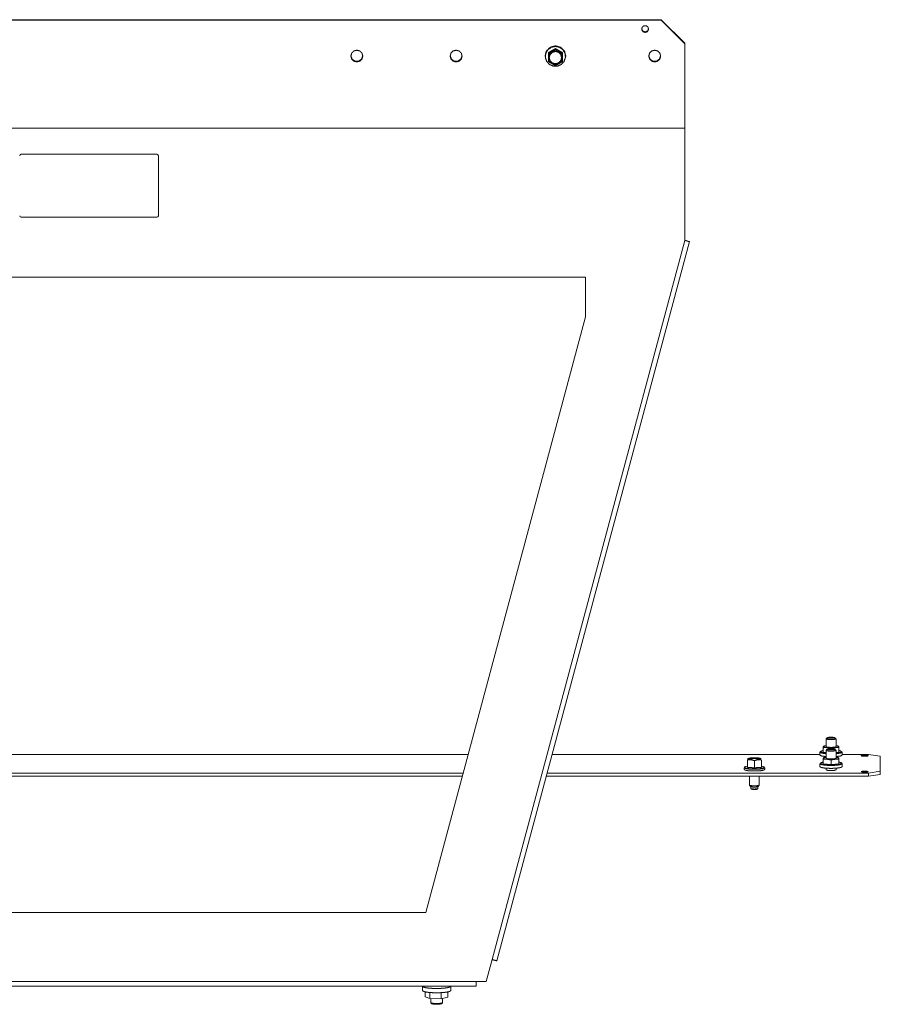
# Model space of a CAD drawing. Units: inches. Extents: x 45 to 194, y 10 to 128.
# Drawn here: x 147 to 164, y 59 to 78 of the extents above; entities that cross this region are included whole.
import ezdxf

# ---------------------------------------------------------------- set-up
doc = ezdxf.new("R2010")
doc.units = ezdxf.units.IN
doc.header["$MEASUREMENT"] = 0
doc.layers.add('1', color=7, linetype='Continuous')

msp = doc.modelspace()

# ---------------------------------------------------------------- linework, layer by layer
at = {"layer": '1', "color": 155, "linetype": 'Continuous', "lineweight": 18}
for p, q in [((137.386, 78.317), (160.064, 78.317)), ((160.064, 78.307), (137.386, 78.307)), ((160.064, 78.307), (160.064, 78.317)), ((160.064, 78.317), (160.536, 77.85)), ((160.536, 77.84), (160.064, 78.307)), ((160.536, 77.85), (160.536, 77.84)), ((160.536, 76.168), (160.536, 77.84)), ((136.914, 76.168), (160.536, 76.168)), ((136.914, 76.163), (160.536, 76.163)), ((160.536, 73.94), (160.536, 76.163)), ((156.715, 59.679), (160.536, 73.94)), ((160.627, 73.915), (156.806, 59.654)), ((158.568, 73.21), (138.882, 73.21)), ((158.568, 72.423), (158.568, 73.21)), ((158.568, 72.423), (155.403, 60.612)), ((142.047, 60.612), (155.403, 60.612)), ((156.599, 59.246), (156.715, 59.679)), ((141.048, 59.246), (156.402, 59.246)), ((156.402, 59.246), (156.599, 59.246)), ((141.048, 59.152), (156.402, 59.152))]:
    msp.add_line(p, q, dxfattribs=at)
at = {"layer": '1', "color": 21, "linetype": 'Continuous', "lineweight": 18}
for p, q in [((157.97, 77.721), (157.97, 77.744)), ((157.765, 77.595), (157.765, 77.59)), ((157.832, 77.642), (157.832, 77.666)), ((158.108, 77.642), (158.108, 77.666)), ((158.175, 77.59), (158.175, 77.595)), ((161.788, 63.666), (161.776, 63.661)), ((161.709, 63.484), (161.709, 63.449)), ((161.776, 63.513), (161.752, 63.508)), ((161.776, 63.635), (161.776, 63.488)), ((161.914, 63.623), (161.914, 63.475)), ((162.052, 63.635), (162.052, 63.488)), ((162.076, 63.508), (162.052, 63.513)), ((162.119, 63.449), (162.119, 63.484)), ((161.816, 63.314), (161.816, 63.138)), ((162.012, 63.138), (162.012, 63.314)), ((161.817, 63.136), (161.846, 63.107)), ((161.845, 63.108), (161.845, 63.07)), ((161.846, 63.069), (161.856, 63.059)), ((161.972, 63.059), (161.982, 63.069)), ((161.982, 63.107), (162.011, 63.136)), ((161.983, 63.07), (161.983, 63.108))]:
    msp.add_line(p, q, dxfattribs=at)
at = {"layer": '1', "color": 30, "linetype": 'Continuous', "lineweight": 18}
for p, q in [((150.069, 75.648), (147.381, 75.648)), ((150.1, 75.617), (150.1, 74.429)), ((147.381, 74.398), (150.069, 74.398))]:
    msp.add_line(p, q, dxfattribs=at)
at = {"layer": '1', "color": 7, "linetype": 'Continuous', "lineweight": 18}
for p, q in [((163.335, 64.056), (163.335, 63.901)), ((163.356, 64.078), (163.336, 64.059)), ((163.531, 64.059), (163.511, 64.078)), ((163.532, 63.901), (163.532, 64.056)), ((163.356, 63.848), (163.336, 63.829)), ((163.531, 63.829), (163.511, 63.848)), ((163.335, 63.827), (163.335, 63.671)), ((163.532, 63.671), (163.532, 63.827)), ((163.335, 63.473), (163.335, 63.442)), ((163.532, 63.442), (163.532, 63.473)), ((155.497, 58.906), (155.497, 58.826)), ((155.498, 58.823), (155.518, 58.804)), ((155.712, 58.804), (155.731, 58.823)), ((155.733, 58.826), (155.733, 58.908))]:
    msp.add_line(p, q, dxfattribs=at)
at = {"layer": '1', "color": 5, "linetype": 'Continuous', "lineweight": 18}
for p, q in [((163.276, 63.909), (163.295, 63.913)), ((163.276, 63.788), (163.276, 63.88)), ((163.307, 63.916), (163.295, 63.913)), ((163.434, 63.859), (163.434, 63.866)), ((163.573, 63.913), (163.561, 63.916)), ((163.572, 63.913), (163.591, 63.909)), ((163.591, 63.788), (163.591, 63.88)), ((163.213, 63.792), (163.213, 63.734)), ((163.226, 63.807), (163.216, 63.798)), ((163.276, 63.788), (163.335, 63.782)), ((163.276, 63.679), (163.295, 63.683)), ((163.307, 63.686), (163.295, 63.683)), ((163.532, 63.782), (163.591, 63.788)), ((163.573, 63.683), (163.561, 63.686)), ((163.572, 63.683), (163.591, 63.679)), ((163.651, 63.798), (163.641, 63.807)), ((163.654, 63.734), (163.654, 63.792)), ((163.213, 63.562), (163.213, 63.504)), ((163.226, 63.577), (163.216, 63.568)), ((163.276, 63.558), (163.276, 63.651)), ((163.276, 63.558), (163.434, 63.544)), ((163.434, 63.544), (163.434, 63.637)), ((163.434, 63.544), (163.591, 63.558)), ((163.591, 63.558), (163.591, 63.651)), ((163.651, 63.568), (163.641, 63.577)), ((163.654, 63.504), (163.654, 63.562))]:
    msp.add_line(p, q, dxfattribs=at)
at = {"layer": '1', "color": 123, "linetype": 'Continuous', "lineweight": 18}
for p, q in [((141.207, 63.747), (156.243, 63.747)), ((157.903, 63.747), (163.213, 63.747)), ((163.654, 63.747), (164.174, 63.747)), ((164.41, 63.711), (164.174, 63.747)), ((164.41, 63.711), (164.41, 63.414)), ((156.143, 63.377), (141.307, 63.377)), ((141.324, 63.314), (156.126, 63.314)), ((157.787, 63.314), (164.174, 63.314)), ((164.174, 63.377), (157.803, 63.377)), ((164.174, 63.377), (164.41, 63.414)), ((164.174, 63.314), (164.174, 63.377)), ((164.41, 63.351), (164.174, 63.314)), ((164.41, 63.414), (164.41, 63.351))]:
    msp.add_line(p, q, dxfattribs=at)
at = {"layer": '1', "color": 93, "linetype": 'Continuous', "lineweight": 18}
for p, q in [((155.334, 59.149), (155.334, 59.063)), ((155.389, 58.939), (155.389, 59.037)), ((155.478, 58.907), (155.478, 59.025)), ((155.704, 58.902), (155.704, 59.022)), ((155.84, 58.931), (155.84, 59.037)), ((155.895, 59.063), (155.895, 59.149)), ((155.478, 58.907), (155.389, 58.939)), ((155.704, 58.902), (155.478, 58.907)), ((155.84, 58.931), (155.704, 58.902))]:
    msp.add_line(p, q, dxfattribs=at)
at = {"layer": '1', "color": 30, "linetype": 'Continuous', "lineweight": 18}
for centre, start, end in [((147.381, 75.617), 90, 180), ((150.069, 75.617), 0, 90), ((147.381, 74.429), 180, 270), ((150.069, 74.429), 270, 0)]:
    msp.add_arc(centre, 0.031, start, end, dxfattribs=at)
at = {"layer": '1', "color": 155, "linetype": 'Continuous', "lineweight": 18}
for points, knots in [([(159.749, 78.064), (159.793, 78.08), (159.816, 78.12), (159.808, 78.166), (159.772, 78.196), (159.725, 78.196), (159.689, 78.166), (159.681, 78.12), (159.704, 78.08), (159.749, 78.064)], [0, 0, 0.11163, 0.222402, 0.332875, 0.444106, 0.555889, 0.66712, 0.777598, 0.88837, 1, 1]), ([(159.68, 78.137), (159.702, 78.092), (159.749, 78.074)], [0, 0, 0.497938, 1, 1]), ([(159.749, 78.074), (159.796, 78.092), (159.817, 78.137)], [0, 0, 0.502122, 1, 1]), ([(154.033, 77.712), (154.092, 77.696), (154.135, 77.654), (154.151, 77.595), (154.135, 77.537), (154.092, 77.494), (154.033, 77.479), (153.974, 77.494), (153.931, 77.537), (153.915, 77.595), (153.931, 77.654), (153.974, 77.696), (154.033, 77.712)], [0, 0, 0.083771, 0.167105, 0.249993, 0.33288, 0.416214, 0.499987, 0.583778, 0.667112, 0.749995, 0.832878, 0.916212, 1, 1]), ([(156.001, 77.712), (156.06, 77.696), (156.104, 77.654), (156.119, 77.595), (156.104, 77.537), (156.06, 77.494), (156.001, 77.479), (155.942, 77.494), (155.899, 77.537), (155.883, 77.595), (155.899, 77.654), (155.942, 77.696), (156.001, 77.712)], [0, 0, 0.083769, 0.167115, 0.249997, 0.332878, 0.416224, 0.499995, 0.583784, 0.667117, 0.749999, 0.83288, 0.916213, 1, 1]), ([(159.938, 77.712), (159.997, 77.696), (160.041, 77.654), (160.056, 77.595), (160.041, 77.537), (159.997, 77.494), (159.938, 77.479), (159.879, 77.494), (159.836, 77.537), (159.82, 77.595), (159.836, 77.654), (159.879, 77.696), (159.938, 77.712)], [0, 0, 0.083788, 0.167122, 0.250005, 0.332888, 0.416222, 0.500013, 0.583786, 0.66712, 0.750007, 0.832895, 0.916229, 1, 1]), ([(154.151, 77.6), (154.127, 77.534), (154.068, 77.494), (153.997, 77.494), (153.939, 77.534), (153.915, 77.6)], [0, 0, 0.199012, 0.3994, 0.6006, 0.800988, 1, 1]), ([(156.119, 77.6), (156.095, 77.534), (156.037, 77.494), (155.966, 77.494), (155.908, 77.534), (155.883, 77.6)], [0, 0, 0.199012, 0.3994, 0.6006, 0.800988, 1, 1]), ([(160.056, 77.6), (160.032, 77.534), (159.974, 77.494), (159.903, 77.494), (159.845, 77.534), (159.82, 77.6)], [0, 0, 0.199012, 0.3994, 0.6006, 0.800988, 1, 1])]:
    msp.add_open_spline(points, degree=1, knots=knots, dxfattribs=at)
at = {"layer": '1', "color": 21, "linetype": 'Continuous', "lineweight": 18}
for points, knots in [([(157.765, 77.595), (157.793, 77.696), (157.868, 77.77), (157.97, 77.797)], [0, 0, 0.33155, 0.664891, 1, 1]), ([(157.765, 77.59), (157.785, 77.678), (157.842, 77.748), (157.924, 77.787), (158.015, 77.787), (158.098, 77.748), (158.154, 77.678), (158.175, 77.59)], [0, 0, 0.14206, 0.284718, 0.428123, 0.571877, 0.715282, 0.85794, 1, 1]), ([(157.97, 77.787), (157.888, 77.77), (157.821, 77.721), (157.779, 77.65), (157.771, 77.568), (157.796, 77.49), (157.852, 77.429), (157.928, 77.395), (158.012, 77.395), (158.088, 77.429), (158.143, 77.49), (158.169, 77.568), (158.16, 77.65), (158.119, 77.721), (158.051, 77.77), (157.97, 77.787)], [0, 0, 0.067041, 0.133831, 0.200299, 0.266558, 0.332894, 0.399516, 0.46646, 0.533537, 0.600481, 0.667103, 0.733439, 0.799698, 0.86616, 0.932959, 1, 1]), ([(157.97, 77.744), (157.961, 77.739), (157.953, 77.734), (157.944, 77.729), (157.931, 77.722), (157.922, 77.717), (157.918, 77.714), (157.914, 77.712), (157.91, 77.709), (157.901, 77.704), (157.897, 77.702), (157.888, 77.697), (157.884, 77.694), (157.879, 77.692), (157.871, 77.687), (157.867, 77.685), (157.858, 77.68), (157.841, 77.67), (157.832, 77.666)], [0, 0, 0.063099, 0.126184, 0.189136, 0.283455, 0.346271, 0.377567, 0.408913, 0.44024, 0.502759, 0.534024, 0.596381, 0.627565, 0.658729, 0.720925, 0.752029, 0.814105, 0.93809, 1, 1]), ([(157.97, 77.721), (157.961, 77.716), (157.953, 77.711), (157.949, 77.708), (157.944, 77.705), (157.94, 77.703), (157.936, 77.7), (157.931, 77.698), (157.927, 77.695), (157.923, 77.693), (157.919, 77.69), (157.914, 77.688), (157.91, 77.685), (157.906, 77.683), (157.901, 77.68), (157.897, 77.678), (157.888, 77.673), (157.884, 77.671), (157.88, 77.668), (157.873, 77.665), (157.871, 77.663), (157.87, 77.663), (157.869, 77.662), (157.868, 77.662), (157.867, 77.661), (157.858, 77.656), (157.849, 77.652), (157.841, 77.647), (157.832, 77.642)], [0, 0, 0.062895, 0.125823, 0.157266, 0.188667, 0.220117, 0.251525, 0.282912, 0.314349, 0.345765, 0.377119, 0.408544, 0.439907, 0.471249, 0.502642, 0.533995, 0.59667, 0.628065, 0.659348, 0.706351, 0.72207, 0.725929, 0.733788, 0.745486, 0.753346, 0.815648, 0.877466, 0.938892, 1, 1]), ([(157.97, 77.797), (158.072, 77.77), (158.147, 77.696), (158.175, 77.595)], [0, 0, 0.335109, 0.66845, 1, 1]), ([(158.108, 77.666), (158.099, 77.67), (158.082, 77.68), (158.073, 77.685), (158.069, 77.687), (158.06, 77.692), (158.056, 77.694), (158.052, 77.697), (158.043, 77.702), (158.039, 77.704), (158.03, 77.709), (158.026, 77.712), (158.017, 77.717), (158.009, 77.722), (157.996, 77.729), (157.987, 77.734), (157.978, 77.739), (157.97, 77.744)], [0, 0, 0.06191, 0.185895, 0.247971, 0.279075, 0.341271, 0.372435, 0.403619, 0.465976, 0.497241, 0.559761, 0.591087, 0.653729, 0.716545, 0.810864, 0.873816, 0.936901, 1, 1]), ([(158.108, 77.642), (158.099, 77.647), (158.091, 77.651), (158.086, 77.654), (158.082, 77.656), (158.073, 77.661), (158.069, 77.663), (158.061, 77.668), (158.056, 77.67), (158.052, 77.673), (158.048, 77.675), (158.043, 77.678), (158.039, 77.68), (158.03, 77.685), (158.026, 77.687), (158.022, 77.69), (158.017, 77.693), (158.013, 77.695), (158.009, 77.698), (158.008, 77.698), (158.008, 77.698), (158.007, 77.699), (158.007, 77.699), (158.005, 77.7), (158.004, 77.7), (157.996, 77.705), (157.987, 77.711), (157.978, 77.716), (157.97, 77.721)], [0, 0, 0.060813, 0.121781, 0.15235, 0.183029, 0.244414, 0.275283, 0.337089, 0.368097, 0.399217, 0.430377, 0.461668, 0.492929, 0.555828, 0.587374, 0.618982, 0.650723, 0.682484, 0.714308, 0.718319, 0.722239, 0.726251, 0.730241, 0.738243, 0.746195, 0.809897, 0.873403, 0.936739, 1, 1]), ([(157.832, 77.642), (157.832, 77.637), (157.832, 77.627), (157.832, 77.622), (157.832, 77.62), (157.832, 77.618), (157.832, 77.615), (157.832, 77.607), (157.832, 77.597), (157.832, 77.587), (157.832, 77.577), (157.832, 77.567), (157.832, 77.557), (157.832, 77.548), (157.832, 77.538), (157.832, 77.528), (157.832, 77.521), (157.832, 77.517), (157.832, 77.515), (157.832, 77.514), (157.832, 77.514), (157.832, 77.504), (157.832, 77.495), (157.832, 77.485)], [0, 0, 0.031981, 0.09611, 0.132276, 0.140312, 0.152368, 0.176478, 0.224533, 0.288413, 0.352003, 0.415344, 0.478355, 0.541116, 0.603546, 0.665686, 0.727536, 0.773769, 0.796802, 0.808318, 0.815982, 0.819835, 0.880608, 0.940677, 1, 1]), ([(157.97, 77.694), (157.903, 77.676), (157.854, 77.628), (157.836, 77.562), (157.854, 77.496), (157.903, 77.448), (157.97, 77.43), (158.037, 77.448), (158.086, 77.496), (158.104, 77.562), (158.086, 77.628), (158.037, 77.676), (157.97, 77.694)], [0, 0, 0.083777, 0.167109, 0.250004, 0.332891, 0.416223, 0.5, 0.583777, 0.667109, 0.749996, 0.832891, 0.916223, 1, 1]), ([(157.97, 77.693), (158.036, 77.676), (158.085, 77.628), (158.103, 77.562), (158.085, 77.496), (158.036, 77.448), (157.97, 77.431), (157.903, 77.448), (157.855, 77.496), (157.837, 77.562), (157.855, 77.628), (157.903, 77.676), (157.97, 77.693)], [0, 0, 0.083775, 0.167111, 0.250004, 0.332889, 0.416225, 0.5, 0.583775, 0.667111, 0.749996, 0.832889, 0.916225, 1, 1]), ([(157.97, 77.689), (157.906, 77.672), (157.859, 77.626), (157.842, 77.563), (157.859, 77.5), (157.906, 77.453), (157.97, 77.436), (158.034, 77.453), (158.081, 77.5), (158.098, 77.563), (158.081, 77.626), (158.034, 77.672), (157.97, 77.689)], [0, 0, 0.083773, 0.167115, 0.249998, 0.332888, 0.416225, 0.5, 0.583775, 0.667112, 0.750002, 0.832885, 0.916227, 1, 1]), ([(158.098, 77.564), (158.081, 77.5), (158.034, 77.454), (157.97, 77.437), (157.906, 77.454), (157.859, 77.5), (157.842, 77.564)], [0, 0, 0.16578, 0.332451, 0.5, 0.667549, 0.83422, 1, 1]), ([(157.97, 77.686), (157.908, 77.67), (157.863, 77.625), (157.847, 77.564), (157.863, 77.504), (157.908, 77.459), (157.97, 77.443), (158.031, 77.459), (158.076, 77.504), (158.093, 77.564), (158.076, 77.625), (158.031, 77.67), (157.97, 77.686)], [0, 0, 0.083773, 0.167118, 0.249999, 0.332888, 0.416227, 0.5, 0.583773, 0.667112, 0.750001, 0.832882, 0.916227, 1, 1]), ([(158.108, 77.485), (158.108, 77.495), (158.108, 77.504), (158.108, 77.514), (158.108, 77.515), (158.108, 77.516), (158.108, 77.518), (158.108, 77.523), (158.108, 77.533), (158.108, 77.543), (158.108, 77.552), (158.108, 77.562), (158.108, 77.572), (158.108, 77.582), (158.108, 77.592), (158.108, 77.602), (158.108, 77.612), (158.108, 77.617), (158.108, 77.62), (158.108, 77.621), (158.108, 77.622), (158.108, 77.627), (158.108, 77.637), (158.108, 77.642)], [0, 0, 0.059323, 0.119392, 0.180165, 0.187829, 0.195493, 0.210862, 0.241642, 0.303327, 0.365342, 0.427648, 0.490203, 0.553088, 0.616264, 0.67973, 0.743486, 0.80749, 0.839596, 0.855669, 0.863706, 0.871743, 0.90389, 0.968019, 1, 1]), ([(157.832, 77.485), (157.841, 77.48), (157.849, 77.475), (157.853, 77.472), (157.862, 77.467), (157.866, 77.465), (157.871, 77.462), (157.875, 77.46), (157.879, 77.457), (157.883, 77.455), (157.888, 77.452), (157.892, 77.45), (157.896, 77.447), (157.901, 77.445), (157.905, 77.442), (157.909, 77.44), (157.914, 77.437), (157.918, 77.435), (157.922, 77.432), (157.927, 77.43), (157.931, 77.428), (157.932, 77.427), (157.933, 77.427), (157.933, 77.426), (157.934, 77.426), (157.935, 77.425), (157.944, 77.42), (157.953, 77.416), (157.961, 77.411), (157.97, 77.407)], [0, 0, 0.062965, 0.125823, 0.157266, 0.220117, 0.251525, 0.283004, 0.314349, 0.345765, 0.37719, 0.408543, 0.439906, 0.471341, 0.502642, 0.533995, 0.565378, 0.596742, 0.628065, 0.65944, 0.690775, 0.72207, 0.72993, 0.733788, 0.737718, 0.745558, 0.753346, 0.815648, 0.877466, 0.938892, 1, 1]), ([(157.97, 77.407), (157.978, 77.411), (157.987, 77.416), (157.991, 77.418), (158, 77.423), (158.004, 77.425), (158.008, 77.427), (158.013, 77.43), (158.017, 77.432), (158.021, 77.435), (158.026, 77.437), (158.03, 77.439), (158.038, 77.444), (158.043, 77.447), (158.047, 77.449), (158.051, 77.452), (158.056, 77.454), (158.06, 77.457), (158.064, 77.459), (158.067, 77.461), (158.069, 77.462), (158.069, 77.462), (158.07, 77.463), (158.07, 77.463), (158.071, 77.463), (158.072, 77.464), (158.073, 77.464), (158.082, 77.47), (158.09, 77.475), (158.099, 77.48), (158.108, 77.485)], [0, 0, 0.060741, 0.121781, 0.152349, 0.213656, 0.244414, 0.275211, 0.30612, 0.337088, 0.368077, 0.399196, 0.430376, 0.492929, 0.524302, 0.555828, 0.587374, 0.618982, 0.650631, 0.682413, 0.698325, 0.714308, 0.718249, 0.722239, 0.726251, 0.730241, 0.738172, 0.746174, 0.809898, 0.873403, 0.936739, 1, 1]), ([(161.789, 63.652), (161.787, 63.665), (161.835, 63.676), (161.914, 63.68)], [0, 0, 0.093461, 0.440129, 1, 1]), ([(161.914, 63.674), (161.85, 63.672), (161.803, 63.664), (161.786, 63.654)], [0, 0, 0.487721, 0.848822, 1, 1]), ([(161.788, 63.653), (161.831, 63.665), (161.914, 63.67)], [0, 0, 0.353088, 1, 1]), ([(161.914, 63.664), (161.84, 63.66), (161.796, 63.65)], [0, 0, 0.620515, 1, 1]), ([(161.914, 63.68), (161.907, 63.68), (161.901, 63.68)], [0, 0, 0.500484, 1, 1]), ([(162.038, 63.651), (162.047, 63.661), (162.025, 63.671), (161.977, 63.678), (161.914, 63.68)], [0, 0, 0.092619, 0.252488, 0.577924, 1, 1]), ([(161.914, 63.68), (161.938, 63.68), (161.961, 63.679)], [0, 0, 0.508158, 1, 1]), ([(162.042, 63.654), (162.025, 63.664), (161.978, 63.672), (161.914, 63.674)], [0, 0, 0.151163, 0.512229, 1, 1]), ([(161.914, 63.67), (161.997, 63.665), (162.04, 63.653)], [0, 0, 0.646948, 1, 1]), ([(162.032, 63.65), (161.988, 63.66), (161.914, 63.664)], [0, 0, 0.379444, 1, 1]), ([(161.914, 63.452), (161.812, 63.456), (161.737, 63.468), (161.709, 63.484)], [0, 0, 0.487728, 0.848815, 1, 1]), ([(161.752, 63.508), (161.719, 63.497), (161.716, 63.484), (161.745, 63.473), (161.801, 63.464), (161.874, 63.459), (161.954, 63.459), (162.027, 63.464), (162.083, 63.473), (162.111, 63.484), (162.109, 63.497), (162.076, 63.508)], [0, 0, 0.070905, 0.096471, 0.158872, 0.271899, 0.419842, 0.580188, 0.72813, 0.841158, 0.903535, 0.929095, 1, 1]), ([(161.776, 63.635), (161.785, 63.637), (161.793, 63.638), (161.797, 63.638), (161.802, 63.639), (161.806, 63.639), (161.81, 63.639), (161.815, 63.64), (161.819, 63.64), (161.823, 63.64), (161.828, 63.64), (161.832, 63.64), (161.836, 63.639), (161.84, 63.639), (161.845, 63.639), (161.849, 63.638), (161.853, 63.638), (161.858, 63.637), (161.862, 63.637), (161.866, 63.636), (161.871, 63.635), (161.873, 63.635), (161.875, 63.634), (161.876, 63.634), (161.876, 63.634), (161.877, 63.634), (161.878, 63.633), (161.879, 63.633), (161.888, 63.631), (161.897, 63.628), (161.905, 63.626), (161.914, 63.623)], [0, 0, 0.061582, 0.123101, 0.15378, 0.184405, 0.215084, 0.245725, 0.276337, 0.307018, 0.337688, 0.368354, 0.39912, 0.429906, 0.460721, 0.491668, 0.522671, 0.553735, 0.584968, 0.616379, 0.647798, 0.679409, 0.695255, 0.711131, 0.715132, 0.719124, 0.727127, 0.73505, 0.743063, 0.806937, 0.871117, 0.935451, 1, 1]), ([(161.776, 63.488), (161.785, 63.488), (161.793, 63.489), (161.802, 63.489), (161.811, 63.489), (161.815, 63.489), (161.819, 63.489), (161.824, 63.489), (161.828, 63.488), (161.832, 63.488), (161.836, 63.488), (161.841, 63.488), (161.845, 63.487), (161.849, 63.487), (161.854, 63.486), (161.858, 63.486), (161.862, 63.485), (161.867, 63.485), (161.871, 63.484), (161.875, 63.483), (161.88, 63.483), (161.888, 63.481), (161.897, 63.479), (161.905, 63.477), (161.914, 63.475)], [0, 0, 0.062042, 0.124131, 0.186094, 0.248042, 0.279064, 0.310091, 0.341126, 0.372079, 0.403143, 0.434223, 0.465235, 0.496366, 0.527531, 0.558725, 0.589867, 0.621142, 0.65246, 0.683733, 0.715149, 0.746618, 0.809612, 0.87292, 0.936351, 1, 1]), ([(161.914, 63.623), (161.922, 63.626), (161.931, 63.628), (161.935, 63.63), (161.94, 63.631), (161.944, 63.632), (161.948, 63.633), (161.952, 63.634), (161.957, 63.635), (161.961, 63.636), (161.965, 63.637), (161.97, 63.637), (161.974, 63.638), (161.978, 63.638), (161.983, 63.639), (161.987, 63.639), (161.991, 63.639), (161.996, 63.64), (162, 63.64), (162.004, 63.64), (162.009, 63.64), (162.011, 63.64), (162.013, 63.64), (162.015, 63.64), (162.015, 63.639), (162.016, 63.639), (162.017, 63.639), (162.026, 63.639), (162.035, 63.638), (162.043, 63.637), (162.052, 63.635)], [0, 0, 0.064338, 0.128181, 0.159963, 0.191694, 0.223225, 0.254708, 0.286174, 0.317429, 0.348672, 0.379905, 0.410954, 0.442006, 0.473078, 0.503991, 0.535039, 0.56595, 0.596921, 0.627872, 0.658907, 0.689945, 0.705468, 0.7249, 0.732714, 0.736529, 0.744343, 0.752159, 0.814214, 0.876162, 0.938148, 1, 1]), ([(161.914, 63.475), (161.923, 63.477), (161.931, 63.479), (161.94, 63.481), (161.948, 63.483), (161.953, 63.483), (161.957, 63.484), (161.961, 63.485), (161.966, 63.485), (161.97, 63.486), (161.974, 63.486), (161.979, 63.487), (161.983, 63.487), (161.987, 63.488), (161.991, 63.488), (161.996, 63.488), (162, 63.488), (162.004, 63.489), (162.009, 63.489), (162.013, 63.489), (162.017, 63.489), (162.026, 63.489), (162.035, 63.489), (162.043, 63.488), (162.052, 63.488)], [0, 0, 0.063735, 0.127159, 0.190462, 0.25345, 0.284916, 0.316329, 0.347599, 0.378915, 0.410187, 0.441326, 0.472517, 0.503679, 0.534808, 0.565817, 0.596894, 0.627955, 0.658905, 0.689937, 0.720961, 0.751887, 0.813923, 0.875881, 0.937964, 1, 1]), ([(162.119, 63.484), (162.091, 63.468), (162.016, 63.456), (161.914, 63.452)], [0, 0, 0.151176, 0.51224, 1, 1]), ([(162.119, 63.449), (162.098, 63.435), (162.042, 63.424), (161.96, 63.418), (161.868, 63.418), (161.786, 63.424), (161.73, 63.435), (161.709, 63.449)], [0, 0, 0.05843, 0.196013, 0.391716, 0.608284, 0.803987, 0.94157, 1, 1]), ([(161.816, 63.138), (161.834, 63.129), (161.884, 63.124), (161.944, 63.124), (161.994, 63.129), (162.012, 63.138)], [0, 0, 0.103492, 0.349174, 0.650826, 0.896508, 1, 1]), ([(161.845, 63.07), (161.865, 63.063), (161.914, 63.06), (161.963, 63.063), (161.983, 63.07)], [0, 0, 0.153239, 0.499954, 0.846761, 1, 1]), ([(161.982, 63.107), (161.959, 63.101), (161.914, 63.098), (161.869, 63.101), (161.846, 63.107)], [0, 0, 0.175534, 0.500047, 0.824466, 1, 1]), ([(161.972, 63.059), (161.941, 63.052), (161.887, 63.052), (161.856, 63.059)], [0, 0, 0.273256, 0.726744, 1, 1])]:
    msp.add_open_spline(points, degree=1, knots=knots, dxfattribs=at)
at = {"layer": '1', "color": 155, "linetype": 'Continuous', "lineweight": 18}
for points in [[(160.536, 76.163), (160.536, 76.168)], [(160.536, 73.94), (160.627, 73.915)], [(156.806, 59.654), (156.715, 59.679)], [(156.402, 59.246), (156.402, 59.152)]]:
    msp.add_open_spline(points, degree=1, dxfattribs=at)
at = {"layer": '1', "color": 7, "linetype": 'Continuous', "lineweight": 18}
for points, knots in [([(163.434, 64.041), (163.38, 64.043), (163.344, 64.05), (163.336, 64.059)], [0, 0, 0.527076, 0.889222, 1, 1]), ([(163.434, 64.067), (163.484, 64.067), (163.511, 64.074), (163.502, 64.082), (163.46, 64.088), (163.407, 64.088), (163.366, 64.082), (163.356, 64.074), (163.383, 64.067), (163.434, 64.067)], [0, 0, 0.158797, 0.246184, 0.285356, 0.415689, 0.584383, 0.714716, 0.753857, 0.841244, 1, 1]), ([(163.531, 64.059), (163.524, 64.05), (163.487, 64.043), (163.434, 64.041)], [0, 0, 0.110764, 0.472864, 1, 1]), ([(163.434, 63.837), (163.484, 63.837), (163.511, 63.844), (163.502, 63.853), (163.46, 63.858), (163.407, 63.858), (163.366, 63.853), (163.356, 63.844), (163.383, 63.837), (163.434, 63.837)], [0, 0, 0.158793, 0.246178, 0.285363, 0.41569, 0.584381, 0.714709, 0.753862, 0.841247, 1, 1]), ([(163.434, 63.811), (163.38, 63.814), (163.344, 63.82), (163.336, 63.829)], [0, 0, 0.527076, 0.889222, 1, 1]), ([(163.531, 63.829), (163.524, 63.82), (163.487, 63.814), (163.434, 63.811)], [0, 0, 0.110764, 0.472864, 1, 1]), ([(155.497, 58.826), (155.512, 58.817), (155.556, 58.81), (155.615, 58.808), (155.674, 58.81), (155.717, 58.817), (155.733, 58.826)], [0, 0, 0.075585, 0.256162, 0.5, 0.743838, 0.924415, 1, 1]), ([(155.712, 58.804), (155.678, 58.795), (155.615, 58.791), (155.551, 58.795), (155.518, 58.804)], [0, 0, 0.175541, 0.5, 0.824459, 1, 1])]:
    msp.add_open_spline(points, degree=1, knots=knots, dxfattribs=at)
at = {"layer": '1', "color": 5, "linetype": 'Continuous', "lineweight": 18}
for points, knots in [([(163.335, 63.92), (163.292, 63.912), (163.276, 63.901)], [0, 0, 0.701907, 1, 1]), ([(163.276, 63.901), (163.297, 63.889), (163.355, 63.88)], [0, 0, 0.295237, 1, 1]), ([(163.276, 63.88), (163.276, 63.887), (163.276, 63.895), (163.276, 63.899), (163.276, 63.901)], [0, 0, 0.302582, 0.694899, 0.908375, 1, 1]), ([(163.355, 63.88), (163.345, 63.881), (163.335, 63.881), (163.325, 63.882), (163.316, 63.882), (163.296, 63.881), (163.276, 63.88)], [0, 0, 0.125268, 0.25035, 0.375308, 0.500198, 0.74997, 1, 1]), ([(163.532, 63.902), (163.515, 63.892), (163.465, 63.887), (163.402, 63.887), (163.353, 63.892), (163.335, 63.902)], [0, 0, 0.097733, 0.345874, 0.654062, 0.902267, 1, 1]), ([(163.434, 63.866), (163.414, 63.871), (163.394, 63.875), (163.384, 63.876), (163.375, 63.878), (163.365, 63.879), (163.355, 63.88)], [0, 0, 0.252458, 0.503202, 0.627935, 0.752294, 0.876297, 1, 1]), ([(163.512, 63.88), (163.503, 63.879), (163.493, 63.878), (163.483, 63.876), (163.473, 63.875), (163.453, 63.871), (163.434, 63.866)], [0, 0, 0.123703, 0.247706, 0.372065, 0.496798, 0.747542, 1, 1]), ([(163.512, 63.88), (163.57, 63.889), (163.591, 63.901)], [0, 0, 0.704904, 1, 1]), ([(163.591, 63.88), (163.571, 63.881), (163.552, 63.882), (163.542, 63.882), (163.532, 63.881), (163.522, 63.881), (163.512, 63.88)], [0, 0, 0.25003, 0.499802, 0.624692, 0.74965, 0.874732, 1, 1]), ([(163.591, 63.901), (163.576, 63.912), (163.532, 63.92)], [0, 0, 0.298093, 1, 1]), ([(163.591, 63.901), (163.591, 63.897), (163.591, 63.892), (163.591, 63.88)], [0, 0, 0.193325, 0.426952, 1, 1]), ([(163.335, 63.703), (163.246, 63.716), (163.213, 63.734)], [0, 0, 0.705052, 1, 1]), ([(163.335, 63.761), (163.263, 63.77), (163.221, 63.783), (163.216, 63.798)], [0, 0, 0.55075, 0.88485, 1, 1]), ([(163.276, 63.824), (163.231, 63.811), (163.227, 63.796), (163.264, 63.783), (163.335, 63.773)], [0, 0, 0.270013, 0.358476, 0.586172, 1, 1]), ([(163.335, 63.691), (163.292, 63.682), (163.276, 63.671)], [0, 0, 0.701907, 1, 1]), ([(163.276, 63.671), (163.297, 63.659), (163.355, 63.65)], [0, 0, 0.295209, 1, 1]), ([(163.276, 63.651), (163.276, 63.657), (163.276, 63.665), (163.276, 63.67), (163.276, 63.671)], [0, 0, 0.302677, 0.694803, 0.908661, 1, 1]), ([(163.532, 63.672), (163.515, 63.663), (163.465, 63.657), (163.402, 63.657), (163.353, 63.663), (163.335, 63.672)], [0, 0, 0.097733, 0.345874, 0.654062, 0.902267, 1, 1]), ([(163.512, 63.65), (163.57, 63.659), (163.591, 63.671)], [0, 0, 0.704932, 1, 1]), ([(163.532, 63.773), (163.604, 63.783), (163.641, 63.796), (163.636, 63.811), (163.591, 63.824)], [0, 0, 0.413879, 0.641493, 0.72993, 1, 1]), ([(163.651, 63.798), (163.647, 63.783), (163.604, 63.77), (163.532, 63.761)], [0, 0, 0.115189, 0.449215, 1, 1]), ([(163.654, 63.734), (163.621, 63.716), (163.532, 63.703)], [0, 0, 0.295011, 1, 1]), ([(163.591, 63.671), (163.576, 63.682), (163.532, 63.691)], [0, 0, 0.298093, 1, 1]), ([(163.591, 63.671), (163.591, 63.67), (163.591, 63.665), (163.591, 63.657), (163.591, 63.651)], [0, 0, 0.091339, 0.305197, 0.697323, 1, 1]), ([(163.654, 63.504), (163.637, 63.491), (163.59, 63.48), (163.518, 63.472), (163.434, 63.47), (163.349, 63.472), (163.278, 63.48), (163.23, 63.491), (163.213, 63.504)], [0, 0, 0.047071, 0.155303, 0.313877, 0.500014, 0.686123, 0.844697, 0.952929, 1, 1]), ([(163.434, 63.528), (163.341, 63.531), (163.266, 63.54), (163.221, 63.553), (163.216, 63.568)], [0, 0, 0.401149, 0.730579, 0.931758, 1, 1]), ([(163.276, 63.594), (163.231, 63.581), (163.227, 63.566), (163.266, 63.552), (163.34, 63.543), (163.434, 63.539)], [0, 0, 0.174198, 0.230684, 0.383465, 0.65725, 1, 1]), ([(163.355, 63.65), (163.345, 63.651), (163.335, 63.651), (163.325, 63.652), (163.316, 63.652), (163.296, 63.652), (163.276, 63.651)], [0, 0, 0.125263, 0.250346, 0.375305, 0.500196, 0.749971, 1, 1]), ([(163.434, 63.637), (163.414, 63.641), (163.394, 63.645), (163.384, 63.646), (163.375, 63.648), (163.365, 63.649), (163.355, 63.65)], [0, 0, 0.252459, 0.50319, 0.627936, 0.752284, 0.876288, 1, 1]), ([(163.512, 63.65), (163.503, 63.649), (163.493, 63.648), (163.483, 63.646), (163.473, 63.645), (163.453, 63.641), (163.434, 63.637)], [0, 0, 0.123712, 0.247716, 0.372064, 0.49681, 0.747541, 1, 1]), ([(163.434, 63.539), (163.527, 63.543), (163.601, 63.552), (163.64, 63.566), (163.637, 63.581), (163.591, 63.594)], [0, 0, 0.342765, 0.616525, 0.769292, 0.825772, 1, 1]), ([(163.651, 63.568), (163.646, 63.553), (163.601, 63.54), (163.526, 63.531), (163.434, 63.528)], [0, 0, 0.068238, 0.269406, 0.598818, 1, 1]), ([(163.591, 63.651), (163.571, 63.652), (163.552, 63.652), (163.542, 63.652), (163.532, 63.651), (163.522, 63.651), (163.512, 63.65)], [0, 0, 0.250029, 0.499804, 0.624695, 0.749654, 0.874737, 1, 1])]:
    msp.add_open_spline(points, degree=1, knots=knots, dxfattribs=at)
for points in [[(163.355, 63.88), (163.434, 63.877), (163.512, 63.88)], [(163.355, 63.65), (163.434, 63.647), (163.512, 63.65)]]:
    msp.add_open_spline(points, degree=1, dxfattribs=at)
at = {"layer": '1', "color": 123, "linetype": 'Continuous', "lineweight": 18}
for points, knots in [([(164.1, 63.728), (164.145, 63.728), (164.168, 63.722), (164.16, 63.714), (164.124, 63.71), (164.077, 63.71), (164.041, 63.714), (164.033, 63.722), (164.056, 63.728), (164.1, 63.728)], [0, 0, 0.158824, 0.246185, 0.285326, 0.415683, 0.584363, 0.714721, 0.753862, 0.841223, 1, 1]), ([(163.532, 63.442), (163.513, 63.433), (163.464, 63.427), (163.403, 63.427), (163.354, 63.433), (163.335, 63.442)], [0, 0, 0.103451, 0.34914, 0.650866, 0.896491, 1, 1]), ([(164.1, 63.413), (164.145, 63.413), (164.168, 63.406), (164.16, 63.399), (164.124, 63.394), (164.077, 63.394), (164.041, 63.399), (164.033, 63.406), (164.056, 63.413), (164.1, 63.413)], [0, 0, 0.158823, 0.246184, 0.285325, 0.415683, 0.584364, 0.714721, 0.753862, 0.841224, 1, 1])]:
    msp.add_open_spline(points, degree=1, knots=knots, dxfattribs=at)
at = {"layer": '1', "color": 93, "linetype": 'Continuous', "lineweight": 18}
for points, knots in [([(155.334, 59.063), (155.356, 59.046), (155.416, 59.032), (155.507, 59.023), (155.615, 59.019)], [0, 0, 0.094155, 0.310618, 0.627758, 1, 1]), ([(155.895, 59.152), (155.883, 59.136), (155.837, 59.122), (155.761, 59.111), (155.666, 59.106), (155.564, 59.106), (155.469, 59.111), (155.393, 59.122), (155.346, 59.136), (155.335, 59.152)], [0, 0, 0.033453, 0.117258, 0.248897, 0.412565, 0.587444, 0.75109, 0.882729, 0.966534, 1, 1]), ([(155.615, 59.019), (155.722, 59.023), (155.813, 59.032), (155.874, 59.046), (155.895, 59.063)], [0, 0, 0.372242, 0.689382, 0.905845, 1, 1])]:
    msp.add_open_spline(points, degree=1, knots=knots, dxfattribs=at)

doc.saveas('drawing.dxf')
